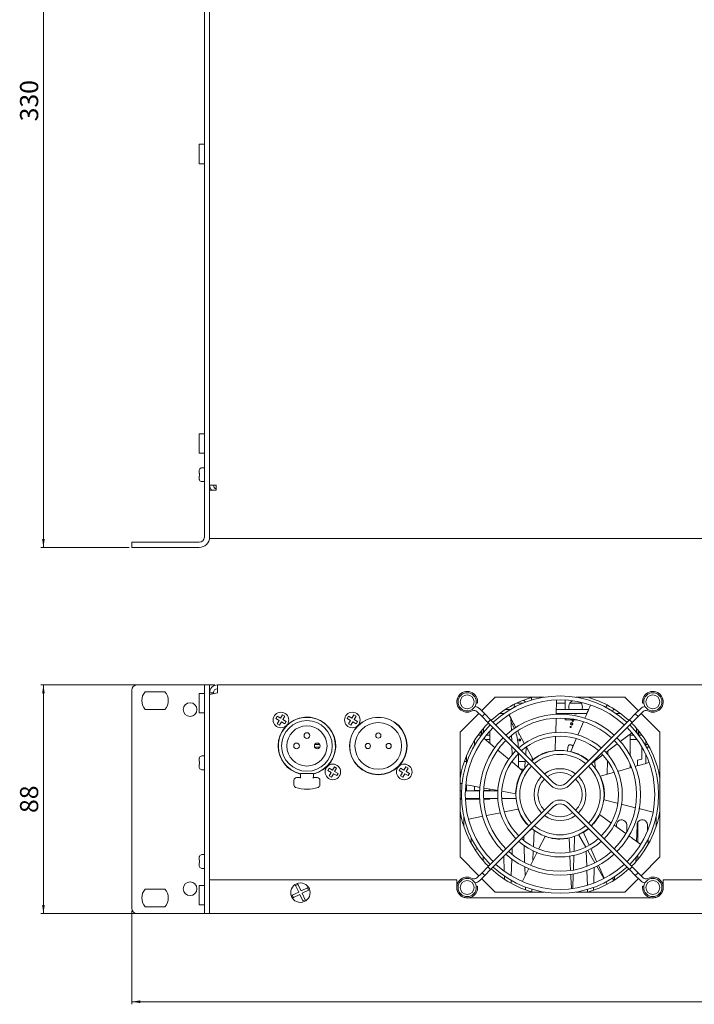
# Model space of a CAD drawing. Units: millimetres. Extents: x 164 to 1127, y 37 to 795.
# Drawn here: x 164 to 423, y 37 to 416 of the extents above; entities that cross this region are included whole.
import ezdxf

# ---------------------------------------------------------------- set-up
doc = ezdxf.new("R2010")
doc.units = ezdxf.units.MM
doc.styles.add('SLDTEXTSTYLE1', font='TXT', dxfattribs={"width": 0.75})
doc.dimstyles.new('SLDDIMSTYLE0', dxfattribs={"dimtxt": 7, "dimasz": 3.302, "dimexe": 0, "dimexo": 0.0625, "dimgap": 1.75, "dimtad": 1, "dimdec": 1, "dimrnd": 1e-09, "dimzin": 12, "dimdsep": 46, "dimtxsty": 'SLDTEXTSTYLE1', "dimsah": 1, "dimcen": 0.09, "dimadec": 0, "dimazin": 3, "dimtfac": 1, "dimtdec": 1, "dimtofl": 0, "dimtmove": 0, "dimatfit": 3, "dimfxl": 1, "dimfrac": 2, "dimtolj": 1, "dimtzin": 12, "dimarcsym": 0})

# ---------------------------------------------------------------- blocks, each defined once
blk = doc.blocks.new('_D_3')
at = {"color": 8, "linetype": 'Continuous', "lineweight": 0}
for p, q in [((233.76, 542.83), (171.76, 542.83)), ((172.76, 212.83), (172.76, 542.83)), ((205.76, 212.83), (171.76, 212.83))]:
    blk.add_line(p, q, dxfattribs=at)
for points in [[(172.76, 542.83), (172.25, 539.52), (173.27, 539.52)], [(172.76, 212.83), (173.27, 216.13), (172.25, 216.13)]]:
    blk.add_solid(points, dxfattribs=at)
at = {"color": 8, "linetype": 'Continuous', "lineweight": 0, "insert": (163.74, 376.92, -16.16), "char_height": 7, "attachment_point": 1, "rotation": 90, "style": 'SLDTEXTSTYLE1'}
blk.add_mtext('330', dxfattribs=at)
blk = doc.blocks.new('_D_7')
at = {"color": 8, "linetype": 'Continuous', "lineweight": 0}
for p, q in [((206.76, 72.89), (206.76, 36.89)), ((689.76, 72.89), (689.76, 36.89)), ((206.76, 37.89), (689.76, 37.89))]:
    blk.add_line(p, q, dxfattribs=at)
for points in [[(206.76, 37.89), (210.06, 37.39), (210.06, 38.4)], [(689.76, 37.89), (686.46, 38.4), (686.46, 37.39)]]:
    blk.add_solid(points, dxfattribs=at)
at = {"color": 8, "linetype": 'Continuous', "lineweight": 0, "insert": (427.06, 46.92, -12), "char_height": 7, "attachment_point": 1, "style": 'SLDTEXTSTYLE1'}
blk.add_mtext('483', dxfattribs=at)
blk = doc.blocks.new('_D_8')
at = {"color": 8, "linetype": 'Continuous', "lineweight": 0}
for p, q in [((238.76, 159.89), (171.76, 159.89)), ((172.76, 71.89), (172.76, 159.89)), ((235.76, 71.89), (171.76, 71.89))]:
    blk.add_line(p, q, dxfattribs=at)
for points in [[(172.76, 159.89), (172.25, 156.59), (173.27, 156.59)], [(172.76, 71.89), (173.27, 75.2), (172.25, 75.2)]]:
    blk.add_solid(points, dxfattribs=at)
at = {"color": 8, "linetype": 'Continuous', "lineweight": 0, "insert": (163.74, 110.57, -12), "char_height": 7, "attachment_point": 1, "rotation": 90, "style": 'SLDTEXTSTYLE1'}
blk.add_mtext('88', dxfattribs=at)

msp = doc.modelspace()

# ---------------------------------------------------------------- linework, layer by layer
at = {"color": 7, "linetype": 'Continuous', "lineweight": 15}
for p, q in [((234.76, 216.83), (234.76, 540.83)), ((236.76, 216.83), (236.76, 540.83)), ((232.76, 360.68), (232.76, 367.98)), ((234.76, 368.08), (232.86, 368.08)), ((232.86, 360.58), (234.76, 360.58)), ((232.76, 249.18), (232.76, 256.48)), ((234.76, 256.58), (232.86, 256.58)), ((232.86, 249.08), (234.76, 249.08)), ((234.76, 243.48), (233.76, 243.48)), ((232.76, 241.38), (232.76, 242.38)), ((232.76, 239.27), (232.76, 240.28)), ((232.93, 240.33), (232.93, 241.33)), ((233.76, 238.18), (234.76, 238.18)), ((239.36, 236.83), (236.76, 236.83)), ((239.36, 236.83), (239.36, 234.83)), ((239.36, 234.83), (236.76, 234.83)), ((236.76, 234.83), (236.76, 219.13)), ((236.76, 216.33), (236.76, 216.83)), ((659.76, 216.33), (236.76, 216.33)), ((206.76, 212.83), (206.76, 214.83)), ((206.76, 214.83), (208.76, 214.83)), ((208.76, 212.83), (206.76, 212.83)), ((208.76, 214.83), (232.76, 214.83)), ((208.76, 212.83), (232.76, 212.83)), ((208.76, 159.89), (232.76, 159.89)), ((232.76, 159.89), (234.76, 159.89)), ((234.76, 159.89), (236.76, 159.89)), ((234.76, 157.89), (234.76, 159.89)), ((236.76, 159.89), (236.76, 157.89)), ((239.76, 159.89), (656.76, 159.89)), ((239.76, 156.89), (239.76, 159.89)), ((206.76, 73.89), (206.76, 157.89)), ((219.56, 157.29), (211.96, 157.29)), ((232.76, 153.73), (232.76, 156.54)), ((234.76, 156.64), (232.86, 156.64)), ((234.76, 73.89), (234.76, 157.89)), ((236.76, 73.89), (236.76, 157.89)), ((236.76, 156.19), (239.76, 156.89)), ((236.76, 156.89), (238.26, 156.89)), ((238.26, 156.89), (238.26, 156.54)), ((232.76, 149.24), (232.76, 153.73)), ((339.5, 153.04), (339.98, 152.91)), ((346.76, 155.14), (341.57, 149.96)), ((365.62, 155.14), (346.76, 155.14)), ((357.57, 152.89), (355.07, 152.89)), ((360.76, 154.02), (360.76, 155.06)), ((370.25, 148.48), (370.38, 154.11)), ((373.76, 152.89), (370.35, 152.89)), ((373.76, 150.39), (373.76, 154.09)), ((379.94, 152.89), (375.58, 152.89)), ((396.76, 155.14), (377.9, 155.14)), ((389.45, 151.28), (389.95, 152.14)), ((401.95, 149.96), (396.76, 155.14)), ((403.54, 152.91), (404.02, 153.04)), ((211.96, 150.49), (219.56, 150.49)), ((232.86, 149.14), (234.76, 149.14)), ((264.08, 147.08), (264.84, 148.37)), ((264.84, 148.37), (265.71, 147.86)), ((291.58, 147.08), (292.34, 148.37)), ((292.34, 148.37), (293.21, 147.86)), ((340.51, 148.89), (333.26, 141.64)), ((339.75, 149.65), (341.71, 147.7)), ((342.79, 148.74), (340.81, 150.71)), ((342.79, 148.74), (341.71, 147.7)), ((345.04, 146.49), (342.79, 148.74)), ((348.43, 148.89), (350.14, 148.89)), ((352.49, 150.39), (350.58, 150.39)), ((382.12, 148.89), (370.26, 148.89)), ((382.76, 150.39), (370.3, 150.39)), ((373.76, 148.58), (373.76, 148.89)), ((392.54, 150.64), (392.04, 149.78)), ((392.94, 150.39), (392.4, 150.39)), ((393.38, 148.89), (395.09, 148.89)), ((400.73, 148.74), (398.48, 146.49)), ((402.71, 150.71), (400.73, 148.74)), ((401.81, 147.7), (400.73, 148.74)), ((401.81, 147.7), (403.77, 149.65)), ((410.26, 141.64), (403.01, 148.89)), ((262.28, 146.98), (262.79, 147.84)), ((263.58, 146.22), (262.28, 146.98)), ((262.79, 147.84), (264.08, 147.08)), ((262.81, 144.93), (263.58, 146.22)), ((263.67, 144.42), (262.81, 144.93)), ((264.44, 145.71), (263.67, 144.42)), ((265.73, 144.95), (264.44, 145.71)), ((265.71, 147.86), (264.94, 146.57)), ((264.94, 146.57), (266.24, 145.81)), ((266.24, 145.81), (265.73, 144.95)), ((289.78, 146.98), (290.29, 147.84)), ((291.08, 146.22), (289.78, 146.98)), ((290.29, 147.84), (291.58, 147.08)), ((290.31, 144.93), (291.08, 146.22)), ((291.17, 144.42), (290.31, 144.93)), ((291.94, 145.71), (291.17, 144.42)), ((293.23, 144.95), (291.94, 145.71)), ((293.21, 147.86), (292.44, 146.57)), ((292.44, 146.57), (293.74, 145.81)), ((293.74, 145.81), (293.23, 144.95)), ((343.98, 145.43), (341.71, 147.7)), ((345.04, 146.49), (343.98, 145.43)), ((343.98, 145.43), (368.22, 121.18)), ((344.76, 144.38), (344.76, 144.64)), ((369.28, 122.24), (345.04, 146.49)), ((352.83, 147), (353.01, 142.33)), ((352.85, 146.39), (353.16, 146.39)), ((370.1, 141.44), (370.22, 146.94)), ((373.76, 146.39), (373.76, 147.08)), ((373.76, 146.39), (378.37, 146.39)), ((398.48, 146.49), (374.23, 122.24)), ((375.3, 121.18), (399.54, 145.43)), ((375.76, 144.96), (376.69, 144.64)), ((376.76, 144.83), (375.83, 145.15)), ((380.76, 145.7), (378.57, 140.55)), ((398.48, 146.49), (399.54, 145.43)), ((398.76, 144.64), (398.76, 144.39)), ((401.81, 147.7), (399.54, 145.43)), ((333.26, 141.64), (333.26, 93.64)), ((341.47, 140.59), (340.23, 140.59)), ((341.41, 141.93), (341.41, 142.14)), ((341.66, 141.97), (341.41, 141.93)), ((341.41, 140.59), (341.41, 141.93)), ((341.46, 142.2), (341.46, 142.05)), ((341.66, 142.44), (341.66, 140.84)), ((342.26, 143.15), (342.26, 141.6)), ((342.27, 142.58), (342.26, 142.58)), ((342.27, 142.08), (342.26, 142.08)), ((342.27, 143.17), (342.27, 142.58)), ((342.27, 142.58), (342.27, 142.08)), ((342.27, 142.08), (342.27, 141.61)), ((344.76, 140.59), (343.38, 140.59)), ((344.76, 137.33), (344.76, 142.21)), ((353.08, 140.48), (353.16, 138.37)), ((355.44, 142.18), (358.14, 137.19)), ((355.89, 141.35), (355.89, 141.1)), ((356.02, 141.1), (355.89, 141.1)), ((355.89, 141.1), (355.89, 140.94)), ((356.11, 140.94), (355.89, 140.94)), ((394.91, 138.04), (399.28, 141.37)), ((398.76, 140.98), (398.76, 132.88)), ((400.14, 140.59), (398.76, 140.59)), ((401.25, 142.58), (401.25, 143.17)), ((401.26, 142.58), (401.25, 142.58)), ((401.25, 142.08), (401.25, 142.58)), ((401.25, 142.08), (401.26, 142.08)), ((401.25, 141.61), (401.25, 142.08)), ((401.26, 143.16), (401.26, 141.6)), ((401.86, 142.45), (401.86, 140.84)), ((401.86, 141.97), (402.11, 141.93)), ((403.29, 140.59), (402.05, 140.59)), ((402.06, 142.2), (402.06, 142.05)), ((402.11, 141.93), (402.11, 142.14)), ((402.11, 140.59), (402.11, 141.93)), ((410.26, 93.64), (410.26, 141.64)), ((263.26, 136.39), (263.26, 137.88)), ((279.24, 136.89), (277.28, 136.89)), ((285.26, 137.88), (285.26, 136.39)), ((290.76, 136.39), (290.76, 137.88)), ((312.76, 137.88), (312.76, 136.39)), ((338.76, 136.49), (338.76, 138.43)), ((346.74, 135.67), (342.48, 139.23)), ((342.88, 138.89), (344.76, 138.89)), ((356.53, 139.04), (355.89, 139.04)), ((355.89, 139.04), (355.89, 138.88)), ((356.53, 138.88), (355.89, 138.88)), ((355.89, 138.88), (355.89, 138.56)), ((356.53, 138.56), (355.89, 138.56)), ((355.89, 138.56), (355.89, 138.4)), ((356.53, 138.4), (355.89, 138.4)), ((356.53, 139.04), (356.53, 138.88)), ((356.53, 138.88), (356.53, 138.56)), ((356.53, 138.56), (356.53, 138.4)), ((369.95, 134.66), (370.07, 139.98)), ((377.97, 139.13), (375.89, 134.22)), ((389.36, 133.81), (393.8, 137.19)), ((401.44, 138.89), (398.76, 138.89)), ((401.26, 139.14), (401.26, 138.89)), ((404.76, 136.49), (404.76, 138.43)), ((405.68, 136.89), (404.76, 136.89)), ((263.26, 134.91), (263.26, 136.39)), ((279.24, 135.89), (277.76, 135.89)), ((285.26, 136.39), (285.26, 134.91)), ((290.76, 134.91), (290.76, 136.39)), ((312.76, 136.39), (312.76, 134.91)), ((352.11, 131.2), (347.87, 134.73)), ((353.24, 136.17), (353.36, 133.05)), ((355.76, 133.46), (355.76, 128.16)), ((358.54, 132.99), (358.76, 135.97)), ((358.76, 135.97), (358.76, 136.02)), ((358.82, 135.93), (361.37, 131.21)), ((374.67, 134.39), (374.76, 135.95)), ((375.98, 134.19), (375.89, 134.22)), ((383.94, 129.67), (388.23, 132.95)), ((390.16, 133.05), (390.21, 134.46)), ((403.26, 131.28), (403.26, 136.09)), ((404.76, 129.62), (404.76, 133.24)), ((406.23, 135.89), (405.09, 135.89)), ((232.76, 130.44), (232.76, 131.45)), ((232.76, 128.34), (232.76, 129.34)), ((232.93, 129.39), (232.93, 130.39)), ((234.76, 132.54), (233.76, 132.54)), ((334.9, 130.39), (335.76, 130.39)), ((335.76, 129.81), (335.76, 132.64)), ((357.33, 126.85), (353.27, 130.23)), ((353.44, 130.71), (353.47, 130.07)), ((355.76, 130.39), (358.35, 130.39)), ((358.16, 127.85), (358.4, 131.01)), ((360.98, 131.94), (361.04, 130.84)), ((361.46, 131.26), (361.38, 131.21)), ((383.81, 129.77), (383.94, 129.67)), ((385.15, 130.59), (385.35, 127.86)), ((389.88, 125.48), (390.07, 130.72)), ((398.76, 129.53), (398.76, 127.95)), ((403.26, 131.28), (401.56, 130.89)), ((401.56, 130.89), (401.56, 128.73)), ((233.76, 127.24), (234.76, 127.24)), ((271.76, 124.49), (271.76, 125.59)), ((271.96, 125.79), (276.56, 125.79)), ((276.76, 125.59), (276.76, 124.49)), ((282.28, 126.98), (282.79, 127.84)), ((283.58, 126.22), (282.28, 126.98)), ((282.79, 127.84), (284.08, 127.08)), ((282.81, 124.93), (283.58, 126.22)), ((284.44, 125.71), (283.67, 124.42)), ((284.08, 127.08), (284.84, 128.37)), ((285.73, 124.95), (284.44, 125.71)), ((284.84, 128.37), (285.71, 127.86)), ((285.71, 127.86), (284.94, 126.57)), ((284.94, 126.57), (286.24, 125.81)), ((286.24, 125.81), (285.73, 124.95)), ((309.78, 126.98), (310.29, 127.84)), ((311.08, 126.22), (309.78, 126.98)), ((310.29, 127.84), (311.58, 127.08)), ((310.31, 124.93), (311.08, 126.22)), ((311.94, 125.71), (311.17, 124.42)), ((311.58, 127.08), (312.34, 128.37)), ((313.23, 124.95), (311.94, 125.71)), ((312.34, 128.37), (313.21, 127.86)), ((313.21, 127.86), (312.44, 126.57)), ((312.44, 126.57), (313.74, 125.81)), ((313.74, 125.81), (313.23, 124.95)), ((357.83, 127.39), (356.67, 127.39)), ((392.42, 126.19), (387.29, 124.76)), ((399.21, 128.08), (393.86, 126.59)), ((269.26, 121.38), (269.26, 123.19)), ((270.26, 124.19), (271.76, 124.19)), ((271.76, 124.19), (271.76, 124.49)), ((271.96, 123.99), (271.76, 124.19)), ((276.56, 123.99), (276.76, 124.19)), ((276.76, 124.49), (276.76, 124.19)), ((276.76, 124.19), (278.26, 124.19)), ((279.26, 123.19), (279.26, 121.38)), ((283.67, 124.42), (282.81, 124.93)), ((311.17, 124.42), (310.31, 124.93)), ((333.26, 121.89), (334, 121.89)), ((335.76, 119.14), (335.76, 121.38)), ((387.33, 124.66), (387.3, 124.75)), ((333.26, 119.14), (333.79, 119.14)), ((335.29, 119.14), (340.8, 119.14)), ((338.76, 119.19), (338.76, 120.84)), ((340.8, 119.19), (338.76, 119.19)), ((339.45, 119.19), (339.45, 119.14)), ((344.76, 119.19), (342.3, 119.19)), ((342.3, 119.14), (347.81, 119.14)), ((342.48, 120.17), (347.98, 119.19)), ((344.76, 119.14), (344.76, 119.76)), ((349.35, 118.94), (354.68, 117.98)), ((354.69, 118.08), (354.68, 117.99)), ((333.79, 116.14), (333.26, 116.14)), ((333.26, 115.89), (333.8, 115.89)), ((340.8, 116.14), (335.29, 116.14)), ((335.3, 115.89), (340.81, 115.89)), ((347.81, 116.14), (342.3, 116.14)), ((342.31, 115.89), (344.76, 115.89)), ((343.98, 89.86), (368.22, 114.11)), ((344.76, 115.89), (344.76, 116.14)), ((354.83, 116.14), (349.31, 116.14)), ((375.3, 114.11), (399.54, 89.86)), ((388.75, 115.62), (393.84, 114.35)), ((395.4, 113.95), (400.72, 112.62)), ((348.81, 110.69), (343.46, 109.59)), ((369.28, 113.05), (345.04, 88.8)), ((355.57, 112.09), (350.42, 111.02)), ((398.48, 88.8), (374.23, 113.05)), ((402.11, 112.27), (407.59, 110.9)), ((334.75, 105.36), (334.75, 109.02)), ((342.08, 109.3), (336.67, 108.19)), ((386.95, 109.85), (387.01, 109.93)), ((391.38, 106.78), (387.01, 109.94)), ((401.76, 99.27), (401.76, 107.12)), ((408.75, 108.94), (408.75, 105.27)), ((359.79, 103.55), (360.86, 104.49)), ((361.75, 103.9), (361.54, 97.6)), ((382.7, 104.52), (380.78, 103.1)), ((380.78, 103.1), (383.02, 98.18)), ((397.07, 102.67), (392.53, 105.95)), ((393.49, 105.62), (393.48, 105.26)), ((397.56, 103.34), (397.46, 106.07)), ((401.46, 105.61), (401.25, 99.64)), ((405.52, 103.77), (405.42, 106.06)), ((337.57, 101.06), (337.51, 98.99)), ((357.85, 99.96), (357.8, 101.56)), ((366.01, 101.53), (363.63, 96.84)), ((365.98, 101.45), (365.97, 101.66)), ((375.14, 100.91), (375.24, 100.92)), ((375.49, 95.63), (375.24, 100.92)), ((377.35, 101.59), (377.15, 95.8)), ((381.69, 97.45), (378.93, 102.23)), ((405.75, 98.53), (405.67, 100.49)), ((353.37, 97.14), (353.29, 94.64)), ((358.14, 91.47), (357.92, 98.04)), ((362.95, 95.5), (360.46, 90.58)), ((361.48, 95.96), (361.35, 92.35)), ((382.05, 90), (381.85, 95.87)), ((385.19, 91.38), (382.44, 96.15)), ((383.61, 96.88), (385.87, 91.92)), ((232.76, 92.44), (232.76, 93.45)), ((232.76, 90.34), (232.76, 91.34)), ((232.93, 91.39), (232.93, 92.39)), ((234.76, 94.54), (233.76, 94.54)), ((333.26, 93.64), (340.51, 86.39)), ((342.18, 92.23), (342.13, 93.86)), ((350.29, 88.13), (350.09, 93.86)), ((353.22, 92.8), (353, 86.33)), ((375.84, 88.43), (375.57, 94.11)), ((377.1, 94.25), (376.91, 88.6)), ((385.01, 91.69), (385, 91.28)), ((401.04, 93.42), (400.98, 91.82)), ((401.76, 92.72), (401.76, 94.32)), ((403.01, 86.39), (410.26, 93.64)), ((233.76, 89.24), (234.76, 89.24)), ((341.71, 87.59), (339.75, 85.64)), ((341.71, 87.59), (343.98, 89.86)), ((341.71, 87.59), (342.79, 86.55)), ((345.04, 88.8), (342.79, 86.55)), ((345.04, 88.8), (343.98, 89.86)), ((359.77, 89.23), (357.27, 84.3)), ((358.32, 86.38), (358.2, 89.77)), ((382.3, 82.7), (382.11, 88.42)), ((384.94, 89.59), (384.73, 83.53)), ((388.7, 85.31), (385.94, 90.08)), ((386.53, 90.48), (388.79, 85.52)), ((398.06, 88.84), (398.04, 89.24)), ((398.48, 88.8), (399.54, 89.86)), ((400.73, 86.55), (398.48, 88.8)), ((399.54, 89.86), (401.81, 87.59)), ((400.73, 86.55), (401.81, 87.59)), ((403.77, 85.64), (401.81, 87.59)), ((236.76, 84.89), (331.96, 84.89)), ((331.96, 84.89), (331.96, 81.94)), ((340.81, 84.58), (342.79, 86.55)), ((341.57, 85.33), (346.76, 80.14)), ((350.4, 85.02), (350.35, 86.25)), ((352.94, 84.63), (352.9, 83.51)), ((376.85, 87.07), (376.66, 81.48)), ((389.95, 83.14), (389.45, 84.01)), ((392.04, 85.51), (392.54, 84.64)), ((392.79, 86), (392.75, 84.78)), ((396.76, 80.14), (401.95, 85.33)), ((400.73, 86.55), (402.71, 84.58)), ((411.56, 81.94), (411.56, 84.89)), ((411.56, 84.89), (659.76, 84.89)), ((211.96, 81.29), (219.56, 81.29)), ((232.76, 79.73), (232.76, 82.54)), ((232.76, 75.24), (232.76, 79.73)), ((234.76, 82.64), (232.86, 82.64)), ((271.09, 80.13), (268.62, 78.93)), ((269.89, 82.6), (269.76, 82.65)), ((270.79, 83.04), (269.89, 82.6)), ((269.89, 82.6), (271.09, 80.13)), ((270.79, 83.04), (270.84, 83.17)), ((271.99, 80.56), (270.79, 83.04)), ((271.09, 80.13), (270.96, 80.17)), ((274.47, 81.76), (271.99, 80.56)), ((271.99, 80.56), (272.04, 80.7)), ((272.43, 79.66), (274.9, 80.86)), ((272.56, 79.62), (272.43, 79.66)), ((273.63, 77.19), (272.43, 79.66)), ((274.51, 81.9), (274.47, 81.76)), ((274.9, 80.86), (274.47, 81.76)), ((275.04, 80.82), (274.9, 80.86)), ((339.98, 82.38), (339.5, 82.25)), ((346.76, 80.14), (365.62, 80.14)), ((358.51, 80.97), (358.47, 82.04)), ((360.97, 81.21), (360.94, 80.18)), ((377.9, 80.14), (396.76, 80.14)), ((382.39, 80.14), (382.36, 81.15)), ((384.67, 81.91), (384.64, 80.83)), ((404.02, 82.25), (403.54, 82.38)), ((268.62, 78.93), (268.48, 78.97)), ((268.62, 78.93), (269.05, 78.03)), ((269.05, 78.03), (269.01, 77.89)), ((269.05, 78.03), (271.53, 79.23)), ((271.48, 79.09), (271.53, 79.23)), ((271.53, 79.23), (272.73, 76.75)), ((272.68, 76.62), (272.73, 76.75)), ((272.73, 76.75), (273.63, 77.19)), ((273.76, 77.14), (273.63, 77.19)), ((336.01, 77.89), (407.51, 77.89)), ((219.56, 74.49), (211.96, 74.49)), ((232.86, 75.14), (234.76, 75.14)), ((234.76, 71.89), (234.76, 73.89)), ((236.76, 73.89), (236.76, 71.89)), ((208.76, 71.89), (232.76, 71.89)), ((232.76, 71.89), (234.76, 71.89)), ((236.76, 71.89), (234.76, 71.89)), ((236.76, 71.89), (659.76, 71.89))]:
    msp.add_line(p, q, dxfattribs=at)
at = {"color": 7, "linetype": 'Continuous', "lineweight": 15, "flags": 128}
for points in [[(354.11, 151.3), (354.15, 151.88), (354.38, 152.56)], [(357.49, 153.94), (357.94, 153.77), (358.61, 153.3)], [(380.41, 151.39), (380.23, 150.44), (380.21, 150.39)], [(354.15, 143.16), (354.09, 143.31), (352.88, 145.78)], [(335.42, 116.14), (335.32, 116.06), (335.29, 116.05)], [(338.98, 96.52), (339.45, 96.64), (339.99, 96.8)]]:
    msp.add_lwpolyline(points, dxfattribs=at)
at = {"color": 7, "linetype": 'Continuous', "lineweight": 15}
for centre, radius in [((336.01, 153.39), 3.51), ((336.01, 153.39), 2.7), ((407.51, 153.39), 3.5), ((407.51, 153.39), 2.7), ((229.26, 150.39), 2.65), ((264.26, 146.39), 3), ((291.76, 146.39), 3), ((274.26, 136.39), 9.75), ((274.26, 136.39), 7.75), ((301.76, 136.39), 11.1), ((301.76, 136.39), 11), ((301.76, 136.39), 9), ((376.26, 144.89), 0.5), ((376.67, 146.08), 0.23), ((274.26, 140.39), 1.1), ((301.76, 140.39), 1), ((375.85, 143.71), 0.23), ((270.26, 136.39), 1.1), ((278.26, 136.39), 1.1), ((297.76, 136.39), 1), ((305.76, 136.39), 1), ((284.26, 126.39), 3), ((311.76, 126.39), 3), ((229.26, 81.39), 2.65), ((271.76, 79.89), 3.75), ((336.01, 81.89), 3.51), ((336.01, 81.89), 2.7), ((407.51, 81.89), 3.5), ((407.51, 81.89), 2.7)]:
    msp.add_circle(centre, radius, dxfattribs=at)
for centre, radius, start, end in [((232.86, 367.98), 0.1, 90, 180), ((232.86, 360.68), 0.1, 180, 270), ((232.86, 256.48), 0.1, 90, 180), ((232.86, 249.18), 0.1, 180, 270), ((233.76, 242.48), 1, 90, 154.9919), ((232.81, 241.38), 0.05, 180, 270), ((232.81, 240.28), 0.05, 90, 180), ((233.76, 239.18), 1, 205.0284, 270), ((239.76, 236.83), 3, 180, 221.8103), ((239.76, 236.83), 1.5, 180, 254.534), ((232.76, 216.83), 2, 270, 0), ((232.76, 216.83), 4, 270, 0), ((208.76, 157.89), 2, 90, 180), ((239.76, 156.89), 3, 90, 180), ((215.76, 153.89), 5.1, 138.1897, 221.8103), ((215.76, 153.89), 5.1, 318.1897, 41.8103), ((232.86, 156.54), 0.1, 90, 180), ((239.76, 156.89), 1.5, 90, 180), ((336.01, 153.39), 4, 353.0461, 299.1734), ((371.76, 117.64), 38, 47.2623, 132.7377), ((407.51, 153.39), 4, 240.8266, 186.9539), ((371.76, 117.64), 39, 105.9424, 132.7958), ((371.76, 117.64), 36.5, 47.3553, 132.6447), ((377.76, 151.39), 2.65, 114.1748, 202.1702), ((377.76, 151.39), 2.65, 0, 45.664), ((371.76, 117.64), 39, 47.2042, 74.0576), ((232.86, 149.24), 0.1, 180, 270), ((338.69, 148.59), 1.5, 45, 119.1734), ((338.69, 148.59), 3, 45, 83.971), ((371.76, 117.64), 31, 47.7735, 132.2265), ((377.76, 151.39), 2.65, 250.63, 289.37), ((404.83, 148.59), 3, 96.029, 135), ((404.83, 148.59), 1.5, 60.8266, 135), ((274.26, 136.39), 11.1, 283.0161, 180), ((274.26, 136.39), 11, 283.0386, 256.9614), ((371.76, 117.64), 39, 135, 170.8155), ((371.76, 117.64), 38, 135, 225), ((371.76, 117.64), 29.5, 47.9146, 132.0854), ((371.76, 117.64), 38, 315, 45), ((371.76, 117.64), 39, 9.1845, 45), ((371.76, 117.64), 36.5, 135, 225), ((333.76, 134.89), 22, 2.3167, 18.0143), ((371.76, 117.64), 24, 48.5833, 131.4167), ((371.76, 117.64), 36.5, 315, 45), ((371.76, 117.64), 31, 135, 225), ((371.76, 117.64), 29.5, 135, 225), ((371.76, 117.64), 22.5, 48.8226, 131.1774), ((375.76, 135.89), 1, 16.4335, 176.8352), ((371.76, 117.64), 29.5, 315, 45), ((371.76, 117.64), 31, 315, 45), ((274.26, 136.39), 11.1, 180, 256.9839), ((277.76, 134.89), 1, 90, 115.1659), ((371.76, 117.64), 24, 135, 225), ((371.76, 117.64), 22.5, 135, 225), ((371.76, 117.64), 17, 50.0621, 129.9379), ((371.76, 117.64), 15.5, 50.5534, 129.4466), ((370.06, 134.66), 0.1, 178.9874, 275.7049), ((375.79, 134.26), 0.1, 256.3649, 337.2495), ((371.76, 117.64), 22.5, 315, 45), ((371.76, 117.64), 24, 315, 45), ((232.81, 130.44), 0.05, 180, 270), ((232.81, 129.34), 0.05, 90, 180), ((233.76, 131.54), 1, 90, 154.9919), ((371.76, 117.64), 17, 135, 225), ((361.28, 131.16), 0.1, 307.7849, 28.6695), ((371.76, 117.64), 17, 315, 45), ((384, 129.59), 0.1, 127.5674, 224.2849), ((233.76, 128.24), 1, 205.0284, 270), ((271.96, 125.59), 0.2, 90, 180), ((276.56, 125.59), 0.2, 0, 90), ((371.76, 117.64), 15.5, 135, 225), ((357.4, 126.93), 0.1, 230.4074, 327.1249), ((371.76, 117.64), 10, 53.6269, 126.3731), ((371.76, 117.64), 8.5, 55.1642, 124.8358), ((371.76, 117.64), 15.5, 315, 45), ((270.26, 123.19), 1, 90, 180), ((270.26, 121.38), 1, 180, 250.5288), ((278.26, 123.19), 1, 0, 90), ((278.26, 121.38), 1, 289.4712, 0), ((371.76, 117.64), 10, 135, 225), ((371.76, 117.64), 8.5, 135, 225), ((371.76, 124.72), 3.5, 225, 315), ((371.76, 117.64), 8.5, 315, 45), ((371.76, 117.64), 10, 315, 45), ((387.26, 124.86), 0.1, 204.9449, 285.8295), ((274.26, 132.69), 13, 250.5288, 289.4712), ((354.66, 117.88), 0.1, 359.2049, 80.0895), ((371.76, 124.72), 5, 225, 315), ((371.76, 110.57), 5, 45, 135), ((371.76, 110.57), 3.5, 45, 135), ((388.73, 115.52), 0.1, 76.1474, 172.8649), ((371.76, 117.64), 39, 189.1845, 225), ((355.55, 112.19), 0.1, 281.8874, 18.6049), ((371.76, 117.64), 8.5, 235.1642, 304.8358), ((387.07, 110.02), 0.1, 153.5249, 234.4095), ((371.76, 117.64), 39, 315, 350.8155), ((371.76, 117.64), 10, 233.6269, 306.3731), ((395.47, 105.92), 2, 4.3234, 188.5514), ((403.42, 106), 2, 1.5509, 191.1524), ((371.76, 117.64), 17, 230.0621, 309.9379), ((360.92, 104.42), 0.1, 50.6849, 131.5695), ((371.76, 117.64), 15.5, 230.5534, 309.4466), ((380.68, 103.06), 0.1, 24.7274, 121.4449), ((371.76, 117.64), 24, 228.5833, 311.4167), ((371.76, 117.64), 22.5, 228.8226, 311.1774), ((365.92, 101.57), 0.1, 333.3074, 70.0249), ((375.34, 100.92), 0.1, 102.1049, 182.9895), ((371.76, 117.64), 29.5, 227.9146, 312.0854), ((232.81, 92.44), 0.05, 180, 270), ((232.81, 91.34), 0.05, 90, 180), ((233.76, 93.54), 1, 90, 154.9919), ((371.76, 117.64), 31, 227.7735, 312.2265), ((233.76, 90.24), 1, 205.0284, 270), ((371.76, 117.64), 39, 227.2042, 254.0576), ((371.76, 117.64), 38, 227.2623, 312.7377), ((371.76, 117.64), 36.5, 227.3553, 312.6447), ((371.76, 117.64), 39, 285.9424, 312.7958), ((336.01, 81.89), 4, 60.8266, 6.9539), ((338.69, 86.7), 1.5, 240.8266, 315), ((338.69, 86.7), 3, 276.029, 315), ((404.83, 86.7), 3, 225, 263.971), ((407.51, 81.89), 4, 173.0461, 119.1734), ((404.83, 86.7), 1.5, 225, 299.1734), ((215.76, 77.89), 5.1, 138.1897, 221.8103), ((215.76, 77.89), 5.1, 318.1897, 41.8103), ((232.86, 82.54), 0.1, 90, 180), ((336.01, 81.94), 4.05, 180, 270), ((407.51, 81.94), 4.05, 270, 0), ((208.76, 73.89), 2, 180, 270), ((232.86, 75.24), 0.1, 180, 270)]:
    msp.add_arc(centre, radius, start, end, dxfattribs=at)
for points, knots in [([(232.89, 242.9), (232.88, 242.87), (232.81, 242.74), (232.76, 242.56), (232.76, 242.41), (232.76, 242.38)], [0, 0, 0, 0, 0.185696, 0.843136, 1, 1, 1, 1]), ([(232.76, 239.27), (232.76, 239.24), (232.77, 239.08), (232.81, 238.9), (232.88, 238.78), (232.89, 238.75)], [0, 0, 0, 0, 0.185705, 0.856502, 1, 1, 1, 1]), ([(232.89, 241.33), (232.86, 241.33), (232.81, 241.33), (232.81, 241.33), (232.81, 241.33)], [0, 0, 0, 0, 0.700737, 1, 1, 1, 1]), ([(232.81, 240.33), (232.82, 240.33), (232.83, 240.33), (232.88, 240.33), (232.88, 240.33)], [0, 0, 0, 0, 0.878528, 1, 1, 1, 1]), ([(232.89, 241.38), (232.89, 241.35), (232.86, 241.18), (232.84, 240.81), (232.87, 240.47), (232.89, 240.27)], [0, 0, 0, 0, 0.089628, 0.448647, 1, 1, 1, 1]), ([(383.49, 152.13), (383.09, 151.17), (382.37, 149.49), (381.66, 147.81), (381.35, 147.09)], [0, 0, 0, 0, 0.570762, 1, 1, 1, 1]), ([(352.15, 148.26), (352.64, 147.36), (353.51, 145.75), (354.39, 144.13), (354.77, 143.41)], [0, 0, 0, 0, 0.554504, 1, 1, 1, 1]), ([(361.75, 131.52), (362.62, 132.09), (364.31, 133.17), (367.21, 134.24), (369.04, 134.52), (369.95, 134.66)], [0, 0, 0, 0, 0.349753, 0.674244, 1, 1, 1, 1]), ([(376.36, 134.13), (377.35, 133.79), (379.24, 133.14), (381.42, 131.87), (382.4, 130.99), (382.69, 130.74)], [0, 0, 0, 0, 0.431892, 0.832588, 1, 1, 1, 1]), ([(232.89, 131.97), (232.88, 131.94), (232.81, 131.8), (232.76, 131.62), (232.76, 131.48), (232.76, 131.45)], [0, 0, 0, 0, 0.185696, 0.843136, 1, 1, 1, 1]), ([(232.89, 130.39), (232.86, 130.39), (232.81, 130.39), (232.81, 130.39), (232.81, 130.39)], [0, 0, 0, 0, 0.700737, 1, 1, 1, 1]), ([(232.81, 129.39), (232.82, 129.39), (232.83, 129.39), (232.88, 129.39), (232.88, 129.39)], [0, 0, 0, 0, 0.8785278, 1, 1, 1, 1]), ([(232.89, 130.45), (232.89, 130.42), (232.86, 130.25), (232.84, 129.88), (232.87, 129.54), (232.89, 129.34)], [0, 0, 0, 0, 0.089628, 0.448647, 1, 1, 1, 1]), ([(405.99, 129.96), (405, 129.69), (403.26, 129.21), (401.53, 128.72), (400.78, 128.52)], [0, 0, 0, 0, 0.570099, 1, 1, 1, 1]), ([(232.76, 128.34), (232.76, 128.31), (232.77, 128.15), (232.81, 127.97), (232.88, 127.84), (232.89, 127.82)], [0, 0, 0, 0, 0.185705, 0.856502, 1, 1, 1, 1]), ([(354.67, 118.47), (354.77, 119.51), (354.98, 121.51), (355.95, 124.44), (356.87, 126.04), (357.33, 126.84)], [0, 0, 0, 0, 0.349753, 0.674244, 1, 1, 1, 1]), ([(335.63, 121.4), (336.62, 121.23), (338.4, 120.91), (340.18, 120.59), (340.96, 120.45)], [0, 0, 0, 0, 0.558783, 1, 1, 1, 1]), ([(387.51, 124.32), (387.87, 123.34), (388.56, 121.45), (388.95, 118.39), (388.82, 116.55), (388.75, 115.62)], [0, 0, 0, 0, 0.349753, 0.674244, 1, 1, 1, 1]), ([(359.69, 105.61), (359.22, 106.08), (358.06, 107.23), (356.6, 109.51), (355.92, 111.23), (355.58, 112.09)], [0, 0, 0, 0, 0.255793, 0.627173, 1, 1, 1, 1]), ([(386.81, 109.49), (386.27, 108.59), (385.44, 107.17), (384.25, 106.01), (383.82, 105.59)], [0, 0, 0, 0, 0.636886, 1, 1, 1, 1]), ([(374.77, 100.8), (373.74, 100.67), (371.74, 100.42), (368.67, 100.72), (366.9, 101.26), (366.01, 101.53)], [0, 0, 0, 0, 0.349753, 0.674244, 1, 1, 1, 1]), ([(402.75, 98.56), (401.91, 99.16), (400.42, 100.25), (398.92, 101.33), (398.26, 101.8)], [0, 0, 0, 0, 0.5591263, 1, 1, 1, 1]), ([(232.89, 93.97), (232.88, 93.94), (232.81, 93.8), (232.76, 93.62), (232.76, 93.48), (232.76, 93.45)], [0, 0, 0, 0, 0.185696, 0.843136, 1, 1, 1, 1]), ([(232.89, 92.39), (232.86, 92.39), (232.81, 92.39), (232.81, 92.39), (232.81, 92.39)], [0, 0, 0, 0, 0.700737, 1, 1, 1, 1]), ([(232.81, 91.39), (232.82, 91.39), (232.83, 91.39), (232.88, 91.39), (232.88, 91.39)], [0, 0, 0, 0, 0.8785278, 1, 1, 1, 1]), ([(232.89, 92.45), (232.89, 92.42), (232.86, 92.25), (232.84, 91.88), (232.87, 91.54), (232.89, 91.34)], [0, 0, 0, 0, 0.089628, 0.448647, 1, 1, 1, 1]), ([(232.76, 90.34), (232.76, 90.31), (232.77, 90.15), (232.81, 89.97), (232.88, 89.84), (232.89, 89.82)], [0, 0, 0, 0, 0.185705, 0.856502, 1, 1, 1, 1]), ([(376.16, 81.58), (376.11, 82.59), (376.03, 84.41), (375.94, 86.22), (375.9, 87.02)], [0, 0, 0, 0, 0.55679, 1, 1, 1, 1])]:
    msp.add_open_spline(points, degree=3, knots=knots, dxfattribs=at)

# ---------------------------------------------------------------- dimensions: what is measured, and where the dimension line sits
at = {"color": 8, "linetype": 'Continuous', "lineweight": 0}
for base, p1, p2, picture, middle in [((172.76, 542.83), (206.76, 212.83), (234.76, 542.83), '_D_3', (172.76, 387.52)), ((172.76, 159.89), (236.76, 71.89), (239.76, 159.89), '_D_8', (172.76, 118.59))]:
    dim = msp.add_linear_dim(base=base, p1=p1, p2=p2, angle=90, dimstyle='SLDDIMSTYLE0', dxfattribs=at)
    dim.commit()
    dim.dimension.update_dxf_attribs({"geometry": picture, "text_midpoint": middle, "dimtype": 160})
dim = msp.add_linear_dim(base=(689.76, 37.89), p1=(206.76, 73.89), p2=(689.76, 73.89), dimstyle='SLDDIMSTYLE0', dxfattribs=at)
dim.commit()
dim.dimension.update_dxf_attribs({"geometry": '_D_7', "text_midpoint": (437.66, 37.89), "dimtype": 160})

doc.saveas('drawing.dxf')
